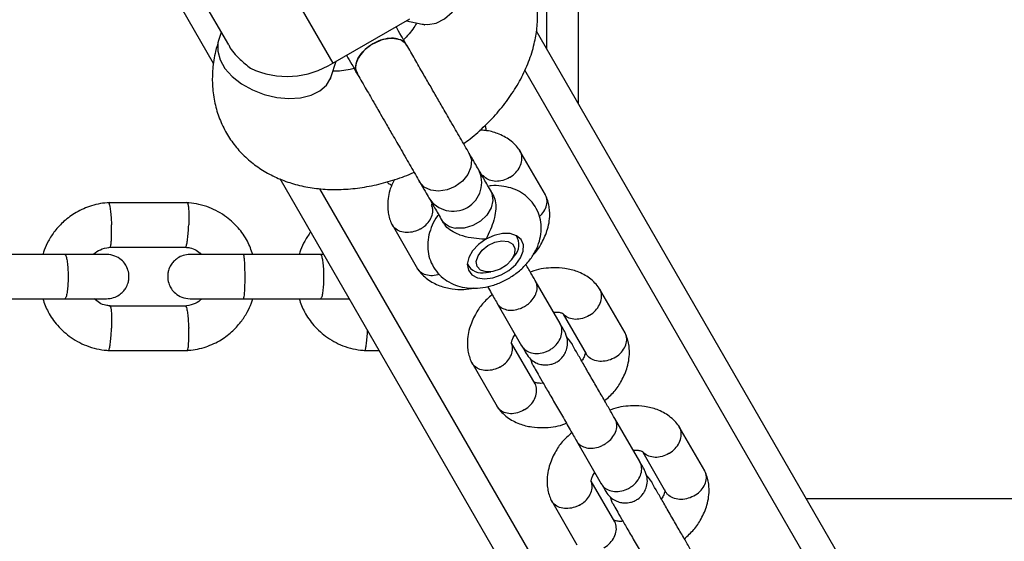
# Model space of a CAD drawing. Units: millimetres. Extents: x 4114 to 17225, y 7608 to 16837.
# Drawn here: x 9856 to 9990, y 10038 to 10108 of the extents above; entities that cross this region are included whole.
import ezdxf

# ---------------------------------------------------------------- set-up
doc = ezdxf.new("R2010")
doc.units = ezdxf.units.MM
doc.header["$LTSCALE"] = 100

msp = doc.modelspace()

# ---------------------------------------------------------------- linework, layer by layer
at = {"color": 7, "linetype": 'Continuous', "lineweight": 25}
for p, q in [((9882.67, 10102.2), (9760.24, 10314.26)), ((9875.51, 10120.6), (9884.68, 10104.72)), ((9889.29, 10118.74), (9898.8, 10102.27)), ((9898.8, 10102.27), (9909.19, 10108.27)), ((9908.74, 10108), (9910.89, 10107.54)), ((9883.7, 10106.42), (9883.35, 10105.34)), ((9987.34, 10000.91), (9926.33, 10106.58)), ((9898.58, 10100.43), (9899.25, 10102.53)), ((9927.55, 10084.46), (9924.11, 10090.41)), ((9952.7, 9980.91), (9891.68, 10086.59)), ((9920.43, 10084.53), (9920.11, 10085.08)), ((9879.17, 10083.38), (9868.37, 10083.38)), ((9913.42, 10081.21), (9913.74, 10080.65)), ((9906.8, 10080.42), (9910.24, 10074.46)), ((9923.77, 10078.71), (9923.64, 10078.92)), ((9868.66, 10077.39), (9878.98, 10077.39)), ((9862.62, 10076.39), (9852.11, 10076.39)), ((9897.2, 10076.39), (9886.68, 10076.39)), ((9897.57, 10076.39), (9896.8, 10076.39)), ((9922.97, 10075.65), (9923.34, 10076.16)), ((9916.98, 10075.08), (9917.11, 10074.87)), ((9919.53, 10073.96), (9920.15, 10074.02)), ((9929.53, 10067.04), (9926.17, 10072.85)), ((9938.32, 10065.79), (9934.88, 10071.75)), ((9852.11, 10070.39), (9862.62, 10070.39)), ((9886.68, 10070.39), (9897.2, 10070.39)), ((9878.88, 10069.4), (9868.56, 10069.4)), ((9920.98, 10069.85), (9924.33, 10064.04)), ((9929.95, 10068.3), (9933.04, 10062.95)), ((9926.15, 10058.9), (9922.98, 10064.4)), ((9868.37, 10063.4), (9879.17, 10063.4)), ((9903.05, 10063.4), (9905.07, 10063.4)), ((9917.58, 10061.76), (9921.02, 10055.8)), ((9925.52, 10062.27), (9925.76, 10061.56)), ((9940.3, 10048.37), (9936.95, 10054.18)), ((9949.1, 10047.12), (9945.66, 10053.08)), ((9931.75, 10051.18), (9935.11, 10045.37)), ((9940.73, 10049.63), (9943.81, 10044.29)), ((9936.93, 10040.23), (9933.75, 10045.73)), ((9928.35, 10043.09), (9931.79, 10037.13)), ((9936.29, 10043.61), (9936.54, 10042.89)), ((9962.81, 10043.39), (9993.14, 10043.39))]:
    msp.add_line(p, q, dxfattribs=at)
at = {"color": 8, "linetype": 'Continuous', "lineweight": 25}
for p, q in [((9932.01, 10096.75), (9932.01, 10125.03)), ((9927.74, 10104.14), (9927.74, 10118.8)), ((9983.87, 9998.91), (9924.76, 10101.3)), ((9956.16, 9982.91), (9897.06, 10085.28))]:
    msp.add_line(p, q, dxfattribs=at)
at = {"color": 8, "linetype": 'Continuous', "lineweight": 25, "flags": 128}
for points in [[(9910.89, 10107.54), (9911.63, 10107.47), (9912.76, 10107.67), (9913.88, 10108.24), (9914.94, 10109.14), (9915.89, 10110.33), (9916.68, 10111.75), (9917.28, 10113.34), (9917.66, 10115.03), (9917.8, 10116.73), (9917.7, 10118.37), (9917.36, 10119.87), (9916.79, 10121.16)], [(9883.35, 10105.34), (9883.26, 10105), (9883.22, 10103.88), (9883.54, 10102.71), (9884.21, 10101.55), (9885.19, 10100.46), (9886.45, 10099.47), (9887.91, 10098.65), (9889.52, 10098.02), (9891.2, 10097.63), (9892.86, 10097.47), (9894.44, 10097.58), (9895.85, 10097.92), (9897.03, 10098.51), (9897.93, 10099.29), (9898.51, 10100.25), (9898.58, 10100.43)], [(9917.23, 10090.07), (9917.24, 10090.06), (9917.53, 10089.18), (9917.46, 10088.19), (9917.05, 10087.2), (9916.32, 10086.3), (9915.36, 10085.58), (9914.25, 10085.11), (9913.11, 10084.93), (9912.04, 10085.07), (9911.16, 10085.5), (9910.54, 10086.19), (9910.54, 10086.2)]]:
    msp.add_lwpolyline(points, dxfattribs=at)
at = {"color": 7, "linetype": 'Continuous', "lineweight": 25, "flags": 128}
for points in [[(9920.11, 10085.08), (9920.3, 10084.65), (9920.43, 10083.69), (9920.19, 10082.68), (9919.62, 10081.72), (9918.76, 10080.89), (9917.72, 10080.29), (9916.58, 10079.96), (9915.45, 10079.95)], [(9919.48, 10078.44), (9918.49, 10077.73), (9917.69, 10076.88), (9917.18, 10075.96), (9916.98, 10075.07), (9917.13, 10074.27), (9917.6, 10073.64), (9918.35, 10073.24), (9919.32, 10073.09), (9920.42, 10073.22), (9921.56, 10073.61), (9922.62, 10074.23), (9923.53, 10075.02), (9924.19, 10075.91), (9924.55, 10076.82), (9924.58, 10077.68), (9924.27, 10078.4), (9923.65, 10078.92), (9922.78, 10079.2), (9921.73, 10079.21), (9920.6, 10078.94), (9919.48, 10078.44)], [(9922.51, 10078.13), (9923.12, 10077.76), (9923.42, 10077.17), (9923.37, 10076.44), (9922.98, 10075.66), (9922.29, 10074.95), (9921.41, 10074.39), (9920.45, 10074.07), (9919.53, 10074.02), (9918.79, 10074.26), (9918.33, 10074.75), (9918.2, 10075.42), (9918.43, 10076.19), (9918.98, 10076.95), (9919.78, 10077.59), (9920.72, 10078.04), (9921.67, 10078.23), (9922.51, 10078.13)]]:
    msp.add_lwpolyline(points, dxfattribs=at)
at = {"color": 7, "linetype": 'Continuous', "lineweight": 25}
for centre, radius, start, end in [((9892.59, 10111.98), 11.52, 244.6906, 302.5826), ((9915.69, 10082.6), 2.67, 211.6666, 264.9079), ((9921.72, 10077.71), 2.25, 316.2005, 33.2458), ((9918.97, 10076.08), 2.2, 205.8059, 284.7478)]:
    msp.add_arc(centre, radius, start, end, dxfattribs=at)
at = {"color": 8, "linetype": 'Continuous', "lineweight": 25}
msp.add_arc((9915.06, 10086.1), 3.87, 212.1799, 27.9067, dxfattribs=at)
at = {"color": 7, "linetype": 'Continuous', "lineweight": 25}
for points, knots in [([(9916.47, 10091.38), (9916.77, 10091.59), (9917.81, 10092.34), (9919.42, 10093.8), (9921.27, 10095.74), (9922.89, 10097.85), (9924.26, 10100.09), (9925.33, 10102.43), (9926.06, 10104.75), (9926.44, 10106.98), (9926.54, 10109.18), (9926.32, 10111.37), (9925.76, 10113.53), (9924.9, 10115.52), (9923.77, 10117.33), (9922.4, 10118.92), (9920.82, 10120.3), (9919.04, 10121.45), (9917.09, 10122.37), (9915.47, 10122.91), (9914.5, 10123.13), (9914.26, 10123.18)], [0, 0, 0, 0, 0.0243673, 0.0848374, 0.1457628, 0.207235, 0.2692174, 0.3313319, 0.3929308, 0.4467381, 0.4991268, 0.5560089, 0.6112249, 0.6649524, 0.7176425, 0.7697593, 0.8217119, 0.8740293, 0.9272082, 0.981665, 1, 1, 1, 1]), ([(9910.12, 10107.71), (9910.08, 10107.62), (9909.94, 10107.33), (9909.47, 10106.65), (9908.91, 10105.95), (9908.48, 10105.54), (9908.36, 10105.43)], [0, 0, 0, 0, 0.143016, 0.502225, 0.867355, 1, 1, 1, 1]), ([(9908.88, 10104.54), (9908.6, 10105.01), (9908.04, 10105.99), (9907.53, 10106.86), (9907.36, 10107.17), (9907.34, 10107.2)], [0, 0, 0, 0, 0.457611, 0.943334, 1, 1, 1, 1]), ([(9910.89, 10107.54), (9910.96, 10107.53), (9911.16, 10107.48), (9911.26, 10107.42), (9911.22, 10107.44), (9911.22, 10107.44)], [0, 0, 0, 0, 0.326334, 0.964796, 1, 1, 1, 1]), ([(9883.35, 10105.34), (9883.2, 10104.84), (9882.82, 10103.57), (9882.52, 10101.57), (9882.46, 10099.31), (9882.73, 10097.12), (9883.33, 10094.99), (9884.23, 10093.02), (9885.39, 10091.24), (9886.79, 10089.67), (9888.4, 10088.33), (9890.2, 10087.21), (9892.17, 10086.32), (9894.31, 10085.67), (9896.59, 10085.27), (9898.99, 10085.12), (9901.49, 10085.25), (9904.05, 10085.63), (9906.61, 10086.3), (9908.53, 10086.93), (9909.57, 10087.41), (9909.78, 10087.51)], [0, 0, 0, 0, 0.037658, 0.097373, 0.149553, 0.206171, 0.261156, 0.314711, 0.367295, 0.419355, 0.471324, 0.523729, 0.577058, 0.631712, 0.687918, 0.745647, 0.804599, 0.86431, 0.924297, 0.984277, 1, 1, 1, 1]), ([(9908.79, 10104.67), (9908.79, 10104.68), (9908.71, 10104.96), (9908.2, 10105.33), (9907.3, 10105.65), (9906.16, 10105.62), (9905.08, 10105.33), (9904.46, 10105), (9904.22, 10104.87)], [0, 0, 0, 0, 0.010765, 0.224558, 0.438377, 0.652231, 0.866116, 1, 1, 1, 1]), ([(9904.22, 10104.87), (9904.61, 10105.07), (9905.39, 10105.45), (9906.61, 10105.67), (9907.67, 10105.56), (9908.44, 10105.21), (9908.67, 10104.81), (9908.76, 10104.65)], [0, 0, 0, 0, 0.214138, 0.428276, 0.642405, 0.856509, 1, 1, 1, 1]), ([(9884.71, 10104.73), (9884.74, 10104.66), (9885, 10104.01), (9886.05, 10102.9), (9887.19, 10101.96), (9887.67, 10101.56)], [0, 0, 0, 0, 0.06398, 0.604683, 1, 1, 1, 1]), ([(9904.22, 10104.87), (9903.86, 10104.63), (9903.13, 10104.15), (9902.34, 10103.21), (9901.9, 10102.23), (9901.82, 10101.39), (9902.05, 10100.99), (9902.15, 10100.83)], [0, 0, 0, 0, 0.2139384, 0.4278772, 0.6418066, 0.8557119, 1, 1, 1, 1]), ([(9902.11, 10100.81), (9902.1, 10100.82), (9901.9, 10101.03), (9901.84, 10101.66), (9902.01, 10102.59), (9902.61, 10103.57), (9903.39, 10104.35), (9903.99, 10104.73), (9904.22, 10104.87)], [0, 0, 0, 0, 0.009857, 0.223846, 0.437861, 0.651912, 0.865993, 1, 1, 1, 1]), ([(9917.24, 10090.06), (9916.85, 10090.72), (9916.13, 10091.98), (9914.82, 10094.24), (9913.66, 10096.25), (9912.72, 10097.89), (9911.86, 10099.37), (9910.92, 10101), (9909.82, 10102.9), (9909.15, 10104.07), (9908.79, 10104.68)], [0, 0, 0, 0, 0.175197, 0.331468, 0.46012, 0.55676, 0.631716, 0.732591, 0.861226, 1, 1, 1, 1]), ([(9900.65, 10103.33), (9900.66, 10103.3), (9900.84, 10103), (9901.35, 10102.12), (9901.91, 10101.14), (9902.18, 10100.67)], [0, 0, 0, 0, 0.0566665, 0.5423889, 1, 1, 1, 1]), ([(9901.67, 10101.56), (9901.61, 10101.54), (9901.1, 10101.38), (9900.26, 10101.24), (9899.33, 10101.15), (9898.95, 10101.18), (9898.82, 10101.19)], [0, 0, 0, 0, 0.055181, 0.432414, 0.802641, 1, 1, 1, 1]), ([(9898.5, 10100.09), (9898.5, 10100.11), (9898.49, 10100.14), (9898.55, 10100.35), (9898.58, 10100.43)], [0, 0, 0, 0, 0.596586, 1, 1, 1, 1]), ([(9902.01, 10100.96), (9902.39, 10100.31), (9903.1, 10099.09), (9904.23, 10097.13), (9905.17, 10095.5), (9906.02, 10094.02), (9906.97, 10092.39), (9908.13, 10090.38), (9909.43, 10088.11), (9910.16, 10086.86), (9910.54, 10086.19)], [0, 0, 0, 0, 0.14814, 0.275376, 0.375154, 0.449295, 0.544884, 0.672137, 0.826708, 1, 1, 1, 1]), ([(9924.07, 10090.48), (9923.88, 10090.72), (9923.48, 10091.23), (9922.55, 10092.04), (9921.19, 10092.76), (9919.77, 10093.15), (9918.92, 10093.18), (9918.68, 10093.19)], [0, 0, 0, 0, 0.154051, 0.31853, 0.621536, 0.889563, 1, 1, 1, 1]), ([(9919.51, 10093.12), (9919.52, 10093.29), (9919.53, 10093.54), (9919.45, 10093.78), (9919.43, 10093.86)], [0, 0, 0, 0, 0.66415, 1, 1, 1, 1]), ([(9922.72, 10086.81), (9922.74, 10086.81), (9923.03, 10087), (9923.57, 10087.44), (9924.14, 10088.25), (9924.41, 10089.12), (9924.37, 10089.81), (9924.2, 10090.28), (9924.06, 10090.47), (9924, 10090.56)], [0, 0, 0, 0, 0.008088, 0.210612, 0.413135, 0.615633, 0.818092, 0.918213, 1, 1, 1, 1]), ([(9907.12, 10086.51), (9906.89, 10086.03), (9906.32, 10084.82), (9906.16, 10083.26), (9906.28, 10082), (9906.46, 10081.22), (9906.66, 10080.73), (9906.77, 10080.48)], [0, 0, 0, 0, 0.234114, 0.593791, 0.726237, 0.864447, 1, 1, 1, 1]), ([(9918.91, 10087.16), (9918.96, 10087.14), (9919.08, 10087.09), (9919.15, 10087.05), (9919.2, 10086.97), (9919.22, 10086.95)], [0, 0, 0, 0, 0.357573, 0.820279, 1, 1, 1, 1]), ([(9922.72, 10086.81), (9922.71, 10086.8), (9922.41, 10086.62), (9921.78, 10086.35), (9920.82, 10086.22), (9919.95, 10086.4), (9919.44, 10086.7), (9919.25, 10086.93), (9919.23, 10086.96)], [0, 0, 0, 0, 0.00955, 0.248703, 0.487857, 0.726995, 0.966081, 1, 1, 1, 1]), ([(9906.14, 10086.21), (9906.19, 10086.15), (9906.37, 10085.95), (9906.62, 10085.82), (9906.79, 10085.73)], [0, 0, 0, 0, 0.270291, 1, 1, 1, 1]), ([(9913.02, 10081.65), (9913, 10081.63), (9912.66, 10081.23), (9912.22, 10080.35), (9911.75, 10079.06), (9911.58, 10077.74), (9911.68, 10076.46), (9912.08, 10075.22), (9912.75, 10074.09), (9913.68, 10073.16), (9914.77, 10072.47), (9915.98, 10072.01), (9917.31, 10071.8), (9918.72, 10071.82), (9920.2, 10072.1), (9921.68, 10072.64), (9923.09, 10073.42), (9924.38, 10074.43), (9925.45, 10075.59), (9926.25, 10076.85), (9926.77, 10078.15), (9927.01, 10079.46), (9926.97, 10080.76), (9926.64, 10082.03), (9926.01, 10083.19), (9925.13, 10084.18), (9924.07, 10084.92), (9922.88, 10085.42), (9921.58, 10085.67), (9920.58, 10085.74), (9920.03, 10085.65), (9919.94, 10085.63)], [0, 0, 0, 0, 0.002179, 0.04072, 0.07776, 0.113273, 0.147752, 0.181718, 0.218133, 0.253191, 0.287537, 0.322143, 0.357884, 0.395353, 0.434534, 0.474769, 0.515445, 0.556716, 0.598901, 0.637691, 0.675113, 0.710943, 0.745612, 0.779654, 0.816453, 0.851756, 0.886169, 0.920645, 0.956086, 0.993172, 1, 1, 1, 1]), ([(9920.43, 10084.53), (9920.55, 10084.24), (9920.81, 10083.67), (9920.86, 10082.54), (9920.67, 10081.31), (9920.25, 10080), (9919.8, 10079.05), (9919.54, 10078.54), (9919.49, 10078.44), (9919.48, 10078.44)], [0, 0, 0, 0, 0.1684864, 0.336692, 0.5120594, 0.7086796, 0.9373331, 0.9981884, 1, 1, 1, 1]), ([(9925.84, 10076.28), (9925.91, 10076.36), (9926.43, 10076.84), (9927.13, 10078.04), (9927.98, 10079.91), (9928.19, 10081.61), (9928.06, 10082.88), (9927.89, 10083.66), (9927.68, 10084.15), (9927.58, 10084.39)], [0, 0, 0, 0, 0.032433, 0.2171, 0.439598, 0.702776, 0.799688, 0.900816, 1, 1, 1, 1]), ([(9926.72, 10081.53), (9926.77, 10081.57), (9927.1, 10081.81), (9927.5, 10082.41), (9927.81, 10083.24), (9927.76, 10083.92), (9927.63, 10084.33), (9927.54, 10084.46), (9927.52, 10084.49)], [0, 0, 0, 0, 0.055862, 0.316884, 0.577874, 0.838815, 0.967856, 1, 1, 1, 1]), ([(9868.56, 10083.39), (9868.16, 10083.36), (9867.35, 10083.29), (9865.82, 10082.91), (9864.11, 10082.17), (9862.45, 10080.96), (9861.2, 10079.63), (9860.33, 10078.29), (9859.81, 10077.21), (9859.62, 10076.58), (9859.57, 10076.39)], [0, 0, 0, 0, 0.1004431, 0.201263, 0.388534, 0.5571265, 0.7070211, 0.8382059, 0.9506746, 1, 1, 1, 1]), ([(9868.44, 10083.38), (9868.45, 10083.38), (9868.48, 10083.37), (9868.55, 10083.23), (9868.64, 10082.86), (9868.75, 10082.12), (9868.82, 10081.27), (9868.85, 10080.67), (9868.86, 10080.4), (9868.86, 10080.39)], [0, 0, 0, 0, 0.084176, 0.189741, 0.403172, 0.616628, 0.830162, 0.991472, 1, 1, 1, 1]), ([(9887.98, 10076.39), (9887.76, 10076.99), (9887.28, 10078.29), (9885.99, 10080.11), (9884.14, 10081.77), (9882.15, 10082.77), (9880.37, 10083.26), (9879.44, 10083.35), (9878.99, 10083.39)], [0, 0, 0, 0, 0.158365, 0.341424, 0.544518, 0.76762, 0.886974, 1, 1, 1, 1]), ([(9879.1, 10083.38), (9879.12, 10083.37), (9879.15, 10083.37), (9879.2, 10083.23), (9879.27, 10082.86), (9879.32, 10082.12), (9879.33, 10081.27), (9879.31, 10080.67), (9879.3, 10080.4), (9879.3, 10080.39)], [0, 0, 0, 0, 0.075101, 0.181712, 0.397258, 0.612829, 0.828479, 0.991387, 1, 1, 1, 1]), ([(9910.61, 10079.82), (9910.62, 10079.82), (9910.65, 10079.83), (9910.7, 10079.86), (9910.88, 10079.97), (9911.32, 10080.28), (9911.88, 10080.87), (9912.28, 10081.68), (9912.39, 10082.44), (9912.23, 10082.85), (9912.16, 10083.01)], [0, 0, 0, 0, 0.009237, 0.016228, 0.044197, 0.156423, 0.383225, 0.614517, 0.845772, 1, 1, 1, 1]), ([(9912.21, 10083), (9912.2, 10083.04), (9912.18, 10083.13), (9912.19, 10083.21), (9912.22, 10083.3), (9912.22, 10083.32)], [0, 0, 0, 0, 0.473331, 0.901323, 1, 1, 1, 1]), ([(9868.67, 10077.4), (9868.68, 10077.4), (9868.71, 10077.4), (9868.76, 10077.54), (9868.83, 10077.91), (9868.87, 10078.65), (9868.88, 10079.5), (9868.87, 10080.11), (9868.86, 10080.37), (9868.86, 10080.39)], [0, 0, 0, 0, 0.07449, 0.181158, 0.396815, 0.612522, 0.828333, 0.991381, 1, 1, 1, 1]), ([(9878.87, 10077.39), (9878.89, 10077.39), (9878.92, 10077.4), (9878.99, 10077.54), (9879.08, 10077.91), (9879.19, 10078.65), (9879.26, 10079.5), (9879.29, 10080.11), (9879.3, 10080.37), (9879.3, 10080.39)], [0, 0, 0, 0, 0.0885401, 0.193588, 0.4059718, 0.618404, 0.8309392, 0.9915123, 1, 1, 1, 1]), ([(9910.61, 10079.82), (9910.6, 10079.81), (9910.58, 10079.8), (9910.52, 10079.77), (9910.33, 10079.67), (9909.84, 10079.47), (9909.03, 10079.31), (9908.1, 10079.4), (9907.32, 10079.76), (9906.89, 10080.21), (9906.76, 10080.52), (9906.73, 10080.58)], [0, 0, 0, 0, 0.008093, 0.014218, 0.038723, 0.137051, 0.335765, 0.538395, 0.740991, 0.943547, 1, 1, 1, 1]), ([(9919.48, 10078.44), (9919.48, 10078.44), (9919.31, 10078.44), (9918.68, 10078.47), (9917.51, 10078.59), (9916.43, 10078.85), (9915.54, 10079.18), (9914.83, 10079.54), (9914.09, 10080.11), (9913.86, 10080.52), (9913.78, 10080.68)], [0, 0, 0, 0, 0.001812, 0.089987, 0.316477, 0.544171, 0.565459, 0.735059, 0.898313, 1, 1, 1, 1]), ([(9895.81, 10079.45), (9895.52, 10079.04), (9894.98, 10078.26), (9894.48, 10077.21), (9894.3, 10076.58), (9894.24, 10076.39)], [0, 0, 0, 0, 0.430587, 0.826244, 1, 1, 1, 1]), ([(9866.46, 10076.39), (9866.53, 10076.46), (9866.85, 10076.79), (9867.65, 10077.21), (9868.41, 10077.33), (9868.82, 10077.4)], [0, 0, 0, 0, 0.112774, 0.526223, 1, 1, 1, 1]), ([(9878.87, 10077.36), (9879.07, 10077.34), (9879.57, 10077.29), (9880.34, 10077), (9880.79, 10076.6), (9881.01, 10076.39)], [0, 0, 0, 0, 0.252547, 0.626996, 1, 1, 1, 1]), ([(9868.12, 10076.39), (9868.11, 10076.39), (9868.08, 10076.39), (9866.86, 10076.39), (9864.83, 10076.39), (9863.09, 10076.39), (9862.22, 10076.39)], [0, 0, 0, 0, 0.195798, 0.463814, 0.73183, 1, 1, 1, 1]), ([(9862.54, 10076.39), (9862.54, 10076.39), (9862.59, 10076.39), (9862.7, 10076.26), (9862.83, 10075.75), (9862.94, 10074.98), (9862.98, 10074.18), (9863, 10073.52), (9862.99, 10073.02), (9862.97, 10072.36), (9862.91, 10071.6), (9862.8, 10070.88), (9862.67, 10070.48), (9862.58, 10070.39), (9862.54, 10070.39), (9862.54, 10070.39)], [0, 0, 0, 0, 0.004286, 0.111621, 0.218955, 0.326276, 0.433577, 0.48664, 0.539698, 0.592756, 0.700028, 0.807313, 0.914638, 0.995714, 1, 1, 1, 1]), ([(9868.19, 10070.39), (9868.51, 10070.42), (9869.12, 10070.48), (9869.88, 10070.87), (9870.42, 10071.33), (9870.84, 10071.88), (9871.1, 10072.45), (9871.22, 10073.08), (9871.23, 10073.74), (9871.07, 10074.42), (9870.71, 10075.11), (9870.16, 10075.72), (9869.3, 10076.27), (9868.58, 10076.35), (9868.19, 10076.39)], [0, 0, 0, 0, 0.101709, 0.190735, 0.265559, 0.326667, 0.413529, 0.466571, 0.525515, 0.620379, 0.68865, 0.774316, 0.87879, 1, 1, 1, 1]), ([(9879.49, 10076.39), (9879.16, 10076.36), (9878.56, 10076.31), (9877.8, 10075.92), (9877.26, 10075.46), (9876.84, 10074.9), (9876.58, 10074.33), (9876.46, 10073.7), (9876.45, 10073.05), (9876.61, 10072.37), (9876.97, 10071.67), (9877.52, 10071.06), (9878.38, 10070.52), (9879.1, 10070.44), (9879.49, 10070.39)], [0, 0, 0, 0, 0.101714, 0.190657, 0.265346, 0.326319, 0.413089, 0.466331, 0.525346, 0.620066, 0.688273, 0.773945, 0.878539, 1, 1, 1, 1]), ([(9886.82, 10076.39), (9885.92, 10076.39), (9884.13, 10076.39), (9881.77, 10076.39), (9880.03, 10076.39), (9879.67, 10076.39), (9879.49, 10076.39)], [0, 0, 0, 0, 0.250029, 0.500019, 0.75001, 1, 1, 1, 1]), ([(9886.68, 10076.39), (9886.68, 10076.39), (9886.7, 10076.39), (9886.75, 10076.26), (9886.81, 10075.75), (9886.85, 10074.98), (9886.87, 10074.18), (9886.88, 10073.52), (9886.88, 10073.02), (9886.87, 10072.36), (9886.84, 10071.6), (9886.79, 10070.88), (9886.74, 10070.48), (9886.7, 10070.39), (9886.68, 10070.39), (9886.68, 10070.39)], [0, 0, 0, 0, 0.004287, 0.111621, 0.218955, 0.326276, 0.433577, 0.48664, 0.539698, 0.592756, 0.700028, 0.807313, 0.914638, 0.995713, 1, 1, 1, 1]), ([(9897.12, 10076.39), (9897.12, 10076.39), (9897.17, 10076.39), (9897.27, 10076.26), (9897.39, 10075.75), (9897.49, 10074.98), (9897.53, 10074.18), (9897.54, 10073.52), (9897.54, 10073.02), (9897.52, 10072.36), (9897.47, 10071.6), (9897.37, 10070.88), (9897.25, 10070.48), (9897.16, 10070.39), (9897.12, 10070.39), (9897.12, 10070.39)], [0, 0, 0, 0, 0.004286, 0.111621, 0.218955, 0.326276, 0.433577, 0.48664, 0.539698, 0.592756, 0.700028, 0.807313, 0.914638, 0.995714, 1, 1, 1, 1]), ([(9913.19, 10073.72), (9913.12, 10073.69), (9912.75, 10073.52), (9912.03, 10073.48), (9911.16, 10073.63), (9910.59, 10074.01), (9910.31, 10074.33), (9910.24, 10074.47), (9910.23, 10074.5)], [0, 0, 0, 0, 0.056886, 0.317625, 0.578332, 0.838989, 0.967891, 1, 1, 1, 1]), ([(9910.28, 10074.4), (9910.47, 10074.16), (9910.86, 10073.65), (9911.8, 10072.84), (9913.15, 10072.11), (9914.85, 10071.7), (9916.41, 10071.57), (9917.42, 10071.76), (9917.88, 10071.85)], [0, 0, 0, 0, 0.116269, 0.240408, 0.4691, 0.671391, 0.84891, 1, 1, 1, 1]), ([(9926.31, 10072.61), (9926.11, 10072.96), (9925.7, 10073.67), (9925.17, 10074.59), (9924.9, 10075.06)], [0, 0, 0, 0, 0.4948505, 1, 1, 1, 1]), ([(9934.84, 10071.81), (9934.65, 10072.05), (9934.26, 10072.56), (9933.32, 10073.37), (9931.97, 10074.1), (9930.28, 10074.53), (9928.3, 10074.61), (9926.68, 10074.45), (9925.66, 10074.06), (9925.51, 10074)], [0, 0, 0, 0, 0.0976192, 0.201846, 0.3938555, 0.5636986, 0.7127427, 0.9559274, 1, 1, 1, 1]), ([(9919.71, 10072.05), (9919.88, 10071.74), (9920.43, 10070.8), (9920.84, 10070.09), (9921.12, 10069.61)], [0, 0, 0, 0, 0.328497, 1, 1, 1, 1]), ([(9921, 10069.8), (9921.01, 10069.8), (9921.14, 10069.57), (9921.51, 10069.19), (9922.28, 10068.86), (9923.21, 10068.81), (9924.01, 10069.01), (9924.62, 10069.29), (9925.05, 10069.55), (9925.56, 10069.97), (9926.08, 10070.6), (9926.43, 10071.43), (9926.46, 10072.19), (9926.3, 10072.62), (9926.2, 10072.8), (9926.2, 10072.8)], [0, 0, 0, 0, 0.004286, 0.111621, 0.218955, 0.326276, 0.433577, 0.48664, 0.539698, 0.592756, 0.700028, 0.807313, 0.914638, 0.995714, 1, 1, 1, 1]), ([(9933.5, 10068.14), (9933.51, 10068.15), (9933.81, 10068.33), (9934.35, 10068.78), (9934.91, 10069.58), (9935.19, 10070.45), (9935.14, 10071.14), (9934.97, 10071.61), (9934.84, 10071.8), (9934.78, 10071.89)], [0, 0, 0, 0, 0.008088, 0.210612, 0.413135, 0.615633, 0.818092, 0.918213, 1, 1, 1, 1]), ([(9859.56, 10070.39), (9859.78, 10069.79), (9860.26, 10068.49), (9861.55, 10066.68), (9863.4, 10065.02), (9865.39, 10064.01), (9867.17, 10063.52), (9868.1, 10063.43), (9868.56, 10063.39)], [0, 0, 0, 0, 0.158364, 0.341424, 0.544518, 0.767619, 0.886974, 1, 1, 1, 1]), ([(9862.22, 10070.39), (9863.09, 10070.39), (9864.83, 10070.39), (9866.86, 10070.39), (9868.08, 10070.39), (9868.11, 10070.39), (9868.12, 10070.39)], [0, 0, 0, 0, 0.26817, 0.536186, 0.804202, 1, 1, 1, 1]), ([(9868.67, 10069.43), (9868.47, 10069.45), (9867.97, 10069.49), (9867.2, 10069.78), (9866.75, 10070.19), (9866.53, 10070.39)], [0, 0, 0, 0, 0.252692, 0.62707, 1, 1, 1, 1]), ([(9881.08, 10070.39), (9881.01, 10070.32), (9880.69, 10069.99), (9879.89, 10069.58), (9879.13, 10069.45), (9878.72, 10069.39)], [0, 0, 0, 0, 0.112771, 0.526223, 1, 1, 1, 1]), ([(9878.98, 10063.39), (9879.38, 10063.43), (9880.19, 10063.5), (9881.72, 10063.87), (9883.43, 10064.61), (9885.09, 10065.82), (9886.34, 10067.16), (9887.21, 10068.5), (9887.73, 10069.57), (9887.92, 10070.2), (9887.97, 10070.39)], [0, 0, 0, 0, 0.100444, 0.201264, 0.388535, 0.557128, 0.707022, 0.838207, 0.950676, 1, 1, 1, 1]), ([(9879.49, 10070.39), (9879.67, 10070.39), (9880.03, 10070.39), (9881.77, 10070.39), (9884.13, 10070.39), (9885.92, 10070.39), (9886.82, 10070.39)], [0, 0, 0, 0, 0.24999, 0.499981, 0.749971, 1, 1, 1, 1]), ([(9894.23, 10070.39), (9894.45, 10069.79), (9894.93, 10068.49), (9896.23, 10066.68), (9898.07, 10065.01), (9900.06, 10064.01), (9901.84, 10063.52), (9902.78, 10063.43), (9903.23, 10063.39)], [0, 0, 0, 0, 0.158419, 0.34148, 0.544565, 0.767648, 0.886989, 1, 1, 1, 1]), ([(9896.8, 10070.39), (9897.69, 10070.39), (9899.32, 10070.39), (9900.5, 10070.39), (9901.03, 10070.39)], [0, 0, 0, 0, 0.543809, 1, 1, 1, 1]), ([(9920.34, 10070.95), (9919.89, 10070.55), (9918.98, 10069.74), (9917.97, 10068.19), (9917.15, 10066.29), (9916.93, 10064.6), (9917.06, 10063.34), (9917.24, 10062.56), (9917.44, 10062.06), (9917.54, 10061.82)], [0, 0, 0, 0, 0.158689, 0.319259, 0.512723, 0.741559, 0.825825, 0.913757, 1, 1, 1, 1]), ([(9868.67, 10069.39), (9868.68, 10069.39), (9868.71, 10069.38), (9868.76, 10069.25), (9868.83, 10068.87), (9868.87, 10068.14), (9868.88, 10067.28), (9868.87, 10066.68), (9868.86, 10066.41), (9868.86, 10066.4)], [0, 0, 0, 0, 0.071102, 0.17816, 0.394607, 0.611103, 0.827705, 0.99135, 1, 1, 1, 1]), ([(9878.88, 10069.39), (9878.88, 10069.4), (9878.89, 10069.43), (9878.95, 10069.33), (9879.04, 10069.09), (9879.15, 10068.44), (9879.24, 10067.57), (9879.28, 10066.86), (9879.3, 10066.47), (9879.3, 10066.41), (9879.3, 10066.4)], [0, 0, 0, 0, 0.004652, 0.110258, 0.323772, 0.537305, 0.750897, 0.964561, 0.991467, 1, 1, 1, 1]), ([(9928.64, 10068.57), (9928.7, 10068.58), (9929.05, 10068.62), (9929.37, 10068.57), (9929.67, 10068.51), (9929.84, 10068.43), (9929.93, 10068.38), (9929.98, 10068.31), (9930, 10068.29)], [0, 0, 0, 0, 0.062105, 0.381402, 0.555598, 0.737655, 0.926608, 1, 1, 1, 1]), ([(9933.5, 10068.14), (9933.49, 10068.14), (9933.19, 10067.95), (9932.55, 10067.68), (9931.6, 10067.56), (9930.73, 10067.73), (9930.21, 10068.03), (9930.03, 10068.26), (9930.01, 10068.29)], [0, 0, 0, 0, 0.00955, 0.248703, 0.487857, 0.726995, 0.966081, 1, 1, 1, 1]), ([(9868.44, 10063.41), (9868.45, 10063.41), (9868.48, 10063.41), (9868.55, 10063.55), (9868.64, 10063.93), (9868.75, 10064.66), (9868.82, 10065.52), (9868.85, 10066.12), (9868.86, 10066.39), (9868.86, 10066.4)], [0, 0, 0, 0, 0.084077, 0.189654, 0.403107, 0.616586, 0.830144, 0.991471, 1, 1, 1, 1]), ([(9879.11, 10063.4), (9879.12, 10063.41), (9879.17, 10063.44), (9879.24, 10063.73), (9879.3, 10064.36), (9879.33, 10065.23), (9879.32, 10065.94), (9879.31, 10066.33), (9879.3, 10066.39), (9879.3, 10066.4)], [0, 0, 0, 0, 0.101306, 0.316995, 0.532694, 0.74847, 0.964245, 0.991381, 1, 1, 1, 1]), ([(9924.33, 10064.04), (9924.34, 10064.03), (9924.48, 10063.79), (9924.86, 10063.38), (9925.66, 10063.02), (9926.6, 10062.94), (9927.41, 10063.13), (9928.02, 10063.4), (9928.45, 10063.66), (9928.96, 10064.09), (9929.47, 10064.73), (9929.8, 10065.6), (9929.8, 10066.39), (9929.64, 10066.85), (9929.53, 10067.03), (9929.53, 10067.04)], [0, 0, 0, 0, 0.004287, 0.111621, 0.218955, 0.326276, 0.433577, 0.48664, 0.539698, 0.592756, 0.700028, 0.807313, 0.914638, 0.995713, 1, 1, 1, 1]), ([(9930.15, 10065.96), (9930.15, 10065.95), (9930.17, 10065.93), (9930.04, 10066.15), (9929.71, 10066.73), (9929.49, 10067.11)], [0, 0, 0, 0, 0.0939373, 0.3968502, 1, 1, 1, 1]), ([(9903.11, 10063.41), (9903.13, 10063.41), (9903.15, 10063.41), (9903.22, 10063.55), (9903.3, 10063.93), (9903.39, 10064.66), (9903.46, 10065.45), (9903.48, 10065.96), (9903.49, 10066.14)], [0, 0, 0, 0, 0.088439, 0.20026, 0.426338, 0.652442, 0.878629, 1, 1, 1, 1]), ([(9922.99, 10064.33), (9922.98, 10064.37), (9922.95, 10064.46), (9922.98, 10064.59), (9923.05, 10064.82), (9923.18, 10065.17), (9923.38, 10065.46), (9923.45, 10065.57)], [0, 0, 0, 0, 0.217653, 0.414458, 0.60214, 0.863172, 1, 1, 1, 1]), ([(9924.94, 10062.99), (9925.13, 10062.72), (9925.48, 10062.21), (9926.2, 10061.74), (9926.87, 10061.5), (9927.57, 10061.41), (9928.19, 10061.48), (9928.8, 10061.68), (9929.37, 10062), (9929.88, 10062.48), (9930.3, 10063.15), (9930.55, 10063.93), (9930.59, 10064.95), (9930.29, 10065.63), (9930.13, 10065.99)], [0, 0, 0, 0, 0.102347, 0.191875, 0.267031, 0.328292, 0.414968, 0.467439, 0.525917, 0.620481, 0.688656, 0.774274, 0.87875, 1, 1, 1, 1]), ([(9937.09, 10053.94), (9936.88, 10054.3), (9936.47, 10055.02), (9935.65, 10056.43), (9934.73, 10058.04), (9933.73, 10059.75), (9932.75, 10061.46), (9931.92, 10062.91), (9931.1, 10064.24), (9931.36, 10064.08), (9930.6, 10065.01), (9930.38, 10065.27)], [0, 0, 0, 0, 0.101075, 0.206991, 0.317804, 0.43351, 0.554105, 0.679585, 0.809945, 0.945181, 1, 1, 1, 1]), ([(9935.56, 10056.6), (9936.01, 10057), (9936.92, 10057.8), (9937.92, 10059.36), (9938.75, 10061.25), (9938.97, 10062.95), (9938.84, 10064.21), (9938.66, 10064.99), (9938.46, 10065.48), (9938.36, 10065.73)], [0, 0, 0, 0, 0.158689, 0.319259, 0.512724, 0.74156, 0.825826, 0.913758, 1, 1, 1, 1]), ([(9936.83, 10062.38), (9936.84, 10062.38), (9937.15, 10062.55), (9937.7, 10062.97), (9938.29, 10063.74), (9938.58, 10064.58), (9938.54, 10065.26), (9938.4, 10065.66), (9938.31, 10065.79), (9938.29, 10065.82)], [0, 0, 0, 0, 0.008575, 0.223306, 0.438036, 0.652739, 0.867401, 0.973557, 1, 1, 1, 1]), ([(9921.39, 10061.15), (9921.4, 10061.16), (9921.42, 10061.17), (9921.48, 10061.2), (9921.66, 10061.31), (9922.1, 10061.61), (9922.66, 10062.2), (9923.06, 10063.02), (9923.17, 10063.78), (9923.01, 10064.18), (9922.94, 10064.35)], [0, 0, 0, 0, 0.009237, 0.016228, 0.044197, 0.156423, 0.383225, 0.614517, 0.845772, 1, 1, 1, 1]), ([(9924.29, 10064.11), (9924.51, 10063.73), (9924.84, 10063.15), (9924.97, 10062.93), (9924.96, 10062.95), (9924.95, 10062.96)], [0, 0, 0, 0, 0.60315, 0.906063, 1, 1, 1, 1]), ([(9932.91, 10063.21), (9932.92, 10063.17), (9932.95, 10063.09), (9932.92, 10062.96), (9932.85, 10062.72), (9932.72, 10062.38), (9932.52, 10062.08), (9932.45, 10061.98)], [0, 0, 0, 0, 0.217655, 0.414459, 0.60214, 0.86317, 1, 1, 1, 1]), ([(9936.83, 10062.38), (9936.82, 10062.37), (9936.51, 10062.21), (9935.86, 10061.96), (9934.88, 10061.88), (9933.99, 10062.07), (9933.41, 10062.46), (9933.13, 10062.78), (9933.06, 10062.93), (9933.04, 10062.95)], [0, 0, 0, 0, 0.008575, 0.223309, 0.438042, 0.652763, 0.867436, 0.973585, 1, 1, 1, 1]), ([(9921.39, 10061.15), (9921.38, 10061.14), (9921.36, 10061.13), (9921.3, 10061.1), (9921.11, 10061.01), (9920.61, 10060.8), (9919.81, 10060.65), (9918.87, 10060.73), (9918.1, 10061.1), (9917.66, 10061.54), (9917.54, 10061.85), (9917.51, 10061.92)], [0, 0, 0, 0, 0.008093, 0.014218, 0.038723, 0.137051, 0.335765, 0.538395, 0.740991, 0.943547, 1, 1, 1, 1]), ([(9925.76, 10061.56), (9925.82, 10061.46), (9925.94, 10061.25), (9926.39, 10060.47), (9927.05, 10059.33), (9927.91, 10057.84), (9928.92, 10056.09), (9930, 10054.23), (9931.06, 10052.38), (9931.61, 10051.43), (9931.89, 10050.94)], [0, 0, 0, 0, 0.106871, 0.218927, 0.336165, 0.458579, 0.586166, 0.718922, 0.85684, 1, 1, 1, 1]), ([(9924.72, 10055.38), (9924.73, 10055.39), (9925.03, 10055.57), (9925.57, 10056.02), (9926.13, 10056.82), (9926.4, 10057.7), (9926.35, 10058.39), (9926.22, 10058.79), (9926.13, 10058.93), (9926.11, 10058.95)], [0, 0, 0, 0, 0.008575, 0.223309, 0.438042, 0.652763, 0.867436, 0.973585, 1, 1, 1, 1]), ([(9927.25, 10058.98), (9927.2, 10058.97), (9926.85, 10058.93), (9926.53, 10058.98), (9926.23, 10059.04), (9926.06, 10059.11), (9925.98, 10059.17), (9925.95, 10059.2)], [0, 0, 0, 0, 0.067089, 0.412011, 0.600187, 0.796856, 1, 1, 1, 1]), ([(9924.72, 10055.38), (9924.71, 10055.38), (9924.41, 10055.2), (9923.77, 10054.92), (9922.81, 10054.8), (9921.94, 10054.97), (9921.37, 10055.35), (9921.09, 10055.66), (9921.02, 10055.81), (9921, 10055.84)], [0, 0, 0, 0, 0.008575, 0.223306, 0.438036, 0.652739, 0.867401, 0.973557, 1, 1, 1, 1]), ([(9921.05, 10055.74), (9921.24, 10055.49), (9921.64, 10054.99), (9922.58, 10054.18), (9923.93, 10053.44), (9925.62, 10053.02), (9927.6, 10052.93), (9929.22, 10053.09), (9930.23, 10053.49), (9930.39, 10053.55)], [0, 0, 0, 0, 0.097619, 0.201846, 0.393856, 0.563699, 0.712743, 0.955928, 1, 1, 1, 1]), ([(9945.62, 10053.14), (9945.43, 10053.39), (9945.04, 10053.89), (9944.1, 10054.7), (9942.75, 10055.44), (9941.05, 10055.86), (9939.08, 10055.95), (9937.46, 10055.79), (9936.44, 10055.39), (9936.29, 10055.33)], [0, 0, 0, 0, 0.0976192, 0.201846, 0.3938555, 0.5636986, 0.7127427, 0.9559274, 1, 1, 1, 1]), ([(9931.78, 10051.14), (9931.79, 10051.13), (9931.92, 10050.9), (9932.29, 10050.52), (9933.06, 10050.2), (9933.98, 10050.15), (9934.79, 10050.34), (9935.4, 10050.62), (9935.82, 10050.88), (9936.34, 10051.3), (9936.86, 10051.93), (9937.21, 10052.77), (9937.23, 10053.52), (9937.08, 10053.96), (9936.98, 10054.13), (9936.98, 10054.14)], [0, 0, 0, 0, 0.004286, 0.111621, 0.218955, 0.326276, 0.433577, 0.48664, 0.539698, 0.592756, 0.700028, 0.807313, 0.914638, 0.995714, 1, 1, 1, 1]), ([(9944.28, 10049.48), (9944.29, 10049.48), (9944.59, 10049.67), (9945.13, 10050.11), (9945.69, 10050.91), (9945.96, 10051.78), (9945.92, 10052.48), (9945.75, 10052.95), (9945.62, 10053.14), (9945.55, 10053.22)], [0, 0, 0, 0, 0.008088, 0.210612, 0.413135, 0.615633, 0.818092, 0.918213, 1, 1, 1, 1]), ([(9931.12, 10052.28), (9930.67, 10051.88), (9929.76, 10051.08), (9928.75, 10049.52), (9927.93, 10047.63), (9927.71, 10045.93), (9927.84, 10044.67), (9928.01, 10043.89), (9928.22, 10043.4), (9928.32, 10043.15)], [0, 0, 0, 0, 0.158689, 0.319259, 0.512723, 0.741559, 0.825825, 0.913757, 1, 1, 1, 1]), ([(9939.42, 10049.9), (9939.48, 10049.91), (9939.83, 10049.95), (9940.14, 10049.9), (9940.45, 10049.84), (9940.62, 10049.76), (9940.71, 10049.71), (9940.76, 10049.64), (9940.77, 10049.62)], [0, 0, 0, 0, 0.062105, 0.381402, 0.555598, 0.737655, 0.926608, 1, 1, 1, 1]), ([(9944.28, 10049.48), (9944.27, 10049.47), (9943.97, 10049.29), (9943.33, 10049.02), (9942.37, 10048.89), (9941.51, 10049.07), (9940.99, 10049.37), (9940.81, 10049.6), (9940.78, 10049.63)], [0, 0, 0, 0, 0.00955, 0.248703, 0.487857, 0.726995, 0.966081, 1, 1, 1, 1]), ([(9935.11, 10045.37), (9935.11, 10045.36), (9935.25, 10045.12), (9935.64, 10044.71), (9936.43, 10044.35), (9937.37, 10044.28), (9938.19, 10044.46), (9938.8, 10044.73), (9939.22, 10045), (9939.73, 10045.42), (9940.25, 10046.07), (9940.58, 10046.93), (9940.58, 10047.72), (9940.41, 10048.18), (9940.31, 10048.36), (9940.3, 10048.37)], [0, 0, 0, 0, 0.004287, 0.111621, 0.218955, 0.326276, 0.433577, 0.48664, 0.539698, 0.592756, 0.700028, 0.807313, 0.914638, 0.995713, 1, 1, 1, 1]), ([(9940.93, 10047.29), (9940.93, 10047.29), (9940.95, 10047.26), (9940.82, 10047.49), (9940.48, 10048.06), (9940.26, 10048.45)], [0, 0, 0, 0, 0.0939373, 0.3968502, 1, 1, 1, 1]), ([(9933.77, 10045.67), (9933.75, 10045.71), (9933.73, 10045.79), (9933.76, 10045.92), (9933.82, 10046.16), (9933.96, 10046.5), (9934.16, 10046.8), (9934.23, 10046.9)], [0, 0, 0, 0, 0.217653, 0.414458, 0.60214, 0.863172, 1, 1, 1, 1]), ([(9935.71, 10044.32), (9935.91, 10044.05), (9936.26, 10043.55), (9936.98, 10043.08), (9937.65, 10042.84), (9938.34, 10042.75), (9938.97, 10042.81), (9939.58, 10043.02), (9940.15, 10043.34), (9940.65, 10043.82), (9941.07, 10044.48), (9941.33, 10045.26), (9941.37, 10046.29), (9941.07, 10046.96), (9940.91, 10047.32)], [0, 0, 0, 0, 0.102347, 0.191875, 0.267031, 0.328292, 0.414968, 0.467439, 0.525917, 0.620481, 0.688656, 0.774274, 0.87875, 1, 1, 1, 1]), ([(9947.87, 10035.28), (9947.66, 10035.63), (9947.24, 10036.36), (9946.43, 10037.77), (9945.5, 10039.37), (9944.51, 10041.09), (9943.52, 10042.8), (9942.7, 10044.25), (9941.88, 10045.58), (9942.13, 10045.42), (9941.38, 10046.34), (9941.16, 10046.61)], [0, 0, 0, 0, 0.101075, 0.206991, 0.317804, 0.43351, 0.554105, 0.679585, 0.809945, 0.945181, 1, 1, 1, 1]), ([(9946.33, 10037.93), (9946.78, 10038.33), (9947.7, 10039.14), (9948.7, 10040.69), (9949.53, 10042.59), (9949.74, 10044.28), (9949.62, 10045.54), (9949.44, 10046.32), (9949.23, 10046.82), (9949.13, 10047.06)], [0, 0, 0, 0, 0.158689, 0.319259, 0.512724, 0.74156, 0.825826, 0.913758, 1, 1, 1, 1]), ([(9947.61, 10043.71), (9947.62, 10043.72), (9947.92, 10043.89), (9948.48, 10044.3), (9949.06, 10045.07), (9949.36, 10045.91), (9949.31, 10046.59), (9949.18, 10047), (9949.09, 10047.13), (9949.07, 10047.16)], [0, 0, 0, 0, 0.008575, 0.223306, 0.438036, 0.652739, 0.867401, 0.973557, 1, 1, 1, 1]), ([(9932.17, 10042.48), (9932.18, 10042.49), (9932.2, 10042.5), (9932.25, 10042.53), (9932.44, 10042.64), (9932.87, 10042.95), (9933.44, 10043.54), (9933.83, 10044.35), (9933.94, 10045.11), (9933.78, 10045.52), (9933.72, 10045.68)], [0, 0, 0, 0, 0.009237, 0.016228, 0.044197, 0.156423, 0.383225, 0.614517, 0.845772, 1, 1, 1, 1]), ([(9935.07, 10045.45), (9935.29, 10045.06), (9935.62, 10044.49), (9935.75, 10044.26), (9935.74, 10044.29), (9935.73, 10044.29)], [0, 0, 0, 0, 0.60315, 0.906063, 1, 1, 1, 1]), ([(9943.69, 10044.55), (9943.7, 10044.51), (9943.72, 10044.42), (9943.7, 10044.29), (9943.63, 10044.06), (9943.5, 10043.71), (9943.3, 10043.42), (9943.23, 10043.31)], [0, 0, 0, 0, 0.217655, 0.414459, 0.60214, 0.86317, 1, 1, 1, 1]), ([(9947.61, 10043.71), (9947.59, 10043.71), (9947.29, 10043.54), (9946.63, 10043.29), (9945.66, 10043.21), (9944.76, 10043.41), (9944.19, 10043.79), (9943.9, 10044.12), (9943.83, 10044.26), (9943.82, 10044.29)], [0, 0, 0, 0, 0.008575, 0.223309, 0.438042, 0.652763, 0.867436, 0.973585, 1, 1, 1, 1]), ([(9932.17, 10042.48), (9932.15, 10042.48), (9932.13, 10042.47), (9932.08, 10042.44), (9931.89, 10042.34), (9931.39, 10042.14), (9930.58, 10041.98), (9929.65, 10042.07), (9928.87, 10042.43), (9928.44, 10042.88), (9928.31, 10043.18), (9928.29, 10043.25)], [0, 0, 0, 0, 0.008093, 0.014218, 0.038723, 0.137051, 0.335765, 0.538395, 0.740991, 0.943547, 1, 1, 1, 1]), ([(9936.54, 10042.89), (9936.6, 10042.79), (9936.72, 10042.59), (9937.17, 10041.8), (9937.83, 10040.66), (9938.69, 10039.17), (9939.7, 10037.42), (9940.77, 10035.56), (9941.84, 10033.72), (9942.39, 10032.76), (9942.67, 10032.28)], [0, 0, 0, 0, 0.106871, 0.218927, 0.336165, 0.458579, 0.586166, 0.718922, 0.85684, 1, 1, 1, 1]), ([(9935.49, 10036.72), (9935.51, 10036.73), (9935.8, 10036.91), (9936.34, 10037.35), (9936.9, 10038.16), (9937.18, 10039.03), (9937.13, 10039.72), (9937, 10040.13), (9936.91, 10040.26), (9936.89, 10040.29)], [0, 0, 0, 0, 0.008575, 0.223309, 0.438042, 0.652763, 0.867436, 0.973585, 1, 1, 1, 1]), ([(9938.03, 10040.31), (9937.97, 10040.3), (9937.62, 10040.26), (9937.31, 10040.31), (9937.01, 10040.37), (9936.83, 10040.44), (9936.76, 10040.5), (9936.72, 10040.53)], [0, 0, 0, 0, 0.067089, 0.412011, 0.600187, 0.796856, 1, 1, 1, 1])]:
    msp.add_open_spline(points, degree=3, knots=knots, dxfattribs=at)
for points in [[(9918.48, 10087.9), (9918.33, 10088.16), (9918.03, 10088.69), (9917.5, 10089.6), (9917.24, 10090.06)], [(9920.11, 10085.08), (9919.77, 10085.67), (9919.09, 10086.85), (9918.68, 10087.55), (9918.48, 10087.9)], [(9910.54, 10086.19), (9910.81, 10085.74), (9911.33, 10084.83), (9911.64, 10084.3), (9911.79, 10084.03)], [(9911.79, 10084.03), (9911.99, 10083.69), (9912.39, 10082.99), (9913.08, 10081.81), (9913.42, 10081.21)]]:
    msp.add_open_spline(points, degree=3, dxfattribs=at)

doc.saveas('drawing.dxf')
